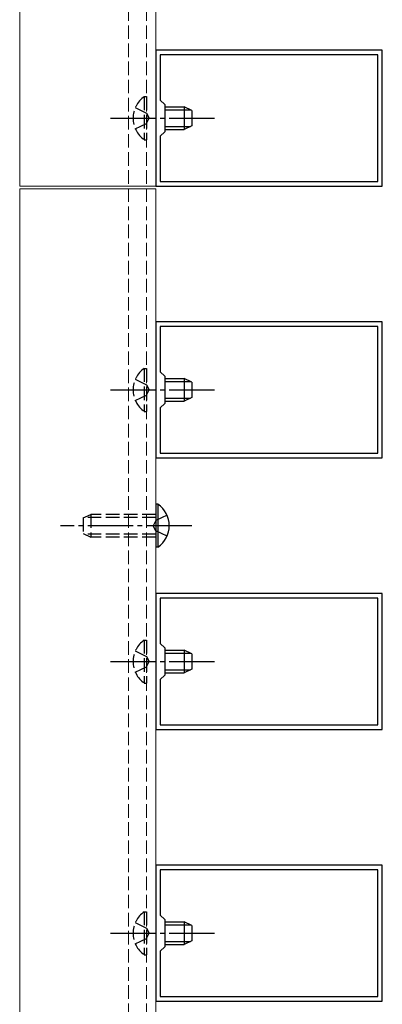
# Model space of a CAD drawing. Extents: x 0 to 1980, y 0 to 3204.
# Drawn here: x 1485 to 1565, y 2063 to 2281 of the extents above; entities that cross this region are included whole.
import ezdxf

# ---------------------------------------------------------------- set-up
doc = ezdxf.new("R2010")
doc.units = 0
doc.linetypes.add('YCENTER_1', pattern=[13, 10, -1, 1, -1])
doc.linetypes.add('YHIDDEN_1', pattern=[4, 3, -1])
for name, color, linetype, lineweight in [('YKK_11', 7, 'CONTINUOUS', 30), ('YKK_12', 2, 'CONTINUOUS', 13), ('YKK_13', 4, 'CONTINUOUS', 30)]:
    doc.layers.add(name, color=color, linetype=linetype, lineweight=lineweight)

msp = doc.modelspace()

# ---------------------------------------------------------------- linework, layer by layer
at = {"layer": 'YKK_11', "linetype": 'ByBlock', "lineweight": -2, "ltscale": 0.5}
for p, q in [((1564.74, 2273.92), (1514.74, 2273.92)), ((1514.74, 2273.92), (1514.74, 2243.92)), ((1563.74, 2272.92), (1515.74, 2272.92)), ((1563.74, 2272.92), (1515.74, 2272.92)), ((1515.74, 2272.92), (1515.74, 2262.92)), ((1563.74, 2244.92), (1563.74, 2272.92)), ((1564.74, 2243.92), (1564.74, 2273.92)), ((1515.74, 2262.92), (1516.74, 2261.92)), ((1516.74, 2261.92), (1516.74, 2255.92)), ((1516.74, 2255.92), (1515.74, 2254.92)), ((1515.74, 2254.92), (1515.74, 2244.92)), ((1515.74, 2244.92), (1563.74, 2244.92)), ((1514.74, 2243.92), (1564.74, 2243.92)), ((1564.74, 2213.92), (1514.74, 2213.92)), ((1514.74, 2213.92), (1514.74, 2183.92)), ((1564.74, 2183.92), (1564.74, 2213.92)), ((1563.74, 2212.92), (1515.74, 2212.92)), ((1563.74, 2212.92), (1515.74, 2212.92)), ((1515.74, 2212.92), (1515.74, 2202.92)), ((1563.74, 2184.92), (1563.74, 2212.92)), ((1515.74, 2202.92), (1516.74, 2201.92)), ((1516.74, 2201.92), (1516.74, 2195.92)), ((1516.74, 2195.92), (1515.74, 2194.92)), ((1515.74, 2194.92), (1515.74, 2184.92)), ((1514.74, 2183.92), (1564.74, 2183.92)), ((1515.74, 2184.92), (1563.74, 2184.92)), ((1564.74, 2153.92), (1514.74, 2153.92)), ((1514.74, 2153.92), (1514.74, 2123.92)), ((1563.74, 2152.92), (1515.74, 2152.92)), ((1563.74, 2152.92), (1515.74, 2152.92)), ((1515.74, 2152.92), (1515.74, 2142.92)), ((1563.74, 2124.92), (1563.74, 2152.92)), ((1564.74, 2123.92), (1564.74, 2153.92)), ((1515.74, 2142.92), (1516.74, 2141.92)), ((1516.74, 2141.92), (1516.74, 2135.92)), ((1516.74, 2135.92), (1515.74, 2134.92)), ((1515.74, 2134.92), (1515.74, 2124.92)), ((1515.74, 2124.92), (1563.74, 2124.92)), ((1514.74, 2123.92), (1564.74, 2123.92)), ((1564.74, 2093.92), (1514.74, 2093.92)), ((1514.74, 2093.92), (1514.74, 2063.92)), ((1563.74, 2092.92), (1515.74, 2092.92)), ((1563.74, 2092.92), (1515.74, 2092.92)), ((1515.74, 2092.92), (1515.74, 2082.92)), ((1563.74, 2064.92), (1563.74, 2092.92)), ((1564.74, 2063.92), (1564.74, 2093.92)), ((1515.74, 2082.92), (1516.74, 2081.92)), ((1516.74, 2081.92), (1516.74, 2075.92)), ((1516.74, 2075.92), (1515.74, 2074.92)), ((1515.74, 2074.92), (1515.74, 2064.92)), ((1514.74, 2063.92), (1564.74, 2063.92)), ((1515.74, 2064.92), (1563.74, 2064.92))]:
    msp.add_line(p, q, dxfattribs=at)
at = {"layer": 'YKK_12', "linetype": 'YHIDDEN_1'}
for p, q in [((1508.74, 2347.42), (1508.74, 1872.93)), ((1512.74, 2347.42), (1512.74, 1872.93))]:
    msp.add_line(p, q, dxfattribs=at)
at = {"layer": 'YKK_12', "linetype": 'Continuous', "ltscale": 0.5}
for p, q in [((1514.74, 2347.42), (1514.74, 2243.92)), ((1484.74, 2323.42), (1484.74, 2243.92)), ((1514.74, 2243.92), (1484.74, 2243.92)), ((1514.74, 2243.32), (1484.74, 2243.32)), ((1484.74, 2243.32), (1484.74, 1872.93)), ((1514.74, 2243.32), (1514.74, 1872.93))]:
    msp.add_line(p, q, dxfattribs=at)
at = {"layer": 'YKK_13', "linetype": 'YHIDDEN_1'}
for p, q in [((1512.23, 2263.67), (1512.74, 2263.67)), ((1512.23, 2263.67), (1512.23, 2254.17)), ((1512.74, 2263.67), (1512.74, 2254.17)), ((1510.24, 2261.27), (1512.71, 2260.06)), ((1512.71, 2260.06), (1513.32, 2258.92)), ((1510.24, 2256.57), (1512.71, 2257.77)), ((1512.71, 2257.77), (1513.32, 2258.92)), ((1512.23, 2254.17), (1512.74, 2254.17)), ((1512.23, 2203.67), (1512.74, 2203.67)), ((1512.23, 2203.67), (1512.23, 2194.17)), ((1512.74, 2203.67), (1512.74, 2194.17)), ((1510.24, 2201.27), (1512.71, 2200.06)), ((1512.71, 2200.06), (1513.32, 2198.92)), ((1512.71, 2197.77), (1513.32, 2198.92)), ((1510.24, 2196.57), (1512.71, 2197.77)), ((1512.23, 2194.17), (1512.74, 2194.17)), ((1498.74, 2170.62), (1500.44, 2171.42)), ((1498.74, 2170.62), (1498.74, 2167.22)), ((1514.74, 2170.76), (1499.05, 2170.76)), ((1514.74, 2171.42), (1500.44, 2171.42)), ((1500.44, 2171.42), (1500.44, 2166.42)), ((1517.24, 2171.27), (1514.77, 2170.06)), ((1514.77, 2170.06), (1514.16, 2168.92)), ((1514.77, 2167.77), (1514.16, 2168.92)), ((1498.74, 2167.22), (1500.44, 2166.42)), ((1514.74, 2167.07), (1499.05, 2167.07)), ((1514.74, 2166.42), (1500.44, 2166.42)), ((1517.24, 2166.57), (1514.77, 2167.77)), ((1512.23, 2143.67), (1512.74, 2143.67)), ((1512.23, 2143.67), (1512.23, 2134.17)), ((1512.74, 2143.67), (1512.74, 2134.17)), ((1510.24, 2141.27), (1512.71, 2140.06)), ((1512.71, 2140.06), (1513.32, 2138.92)), ((1510.24, 2136.57), (1512.71, 2137.77)), ((1512.71, 2137.77), (1513.32, 2138.92)), ((1512.23, 2134.17), (1512.74, 2134.17)), ((1512.23, 2083.67), (1512.74, 2083.67)), ((1512.23, 2083.67), (1512.23, 2074.17)), ((1512.74, 2083.67), (1512.74, 2074.17)), ((1510.24, 2081.27), (1512.71, 2080.06)), ((1512.71, 2080.06), (1513.32, 2078.92)), ((1512.71, 2077.77), (1513.32, 2078.92)), ((1510.24, 2076.57), (1512.71, 2077.77)), ((1512.23, 2074.17), (1512.74, 2074.17))]:
    msp.add_line(p, q, dxfattribs=at)
at = {"layer": 'YKK_13', "linetype": 'Continuous'}
for p, q in [((1516.74, 2261.42), (1521.04, 2261.42)), ((1516.74, 2260.76), (1522.43, 2260.76)), ((1521.04, 2261.42), (1521.04, 2256.42)), ((1522.74, 2260.62), (1521.04, 2261.42)), ((1522.74, 2260.62), (1522.74, 2257.22)), ((1522.74, 2257.22), (1521.04, 2256.42)), ((1516.74, 2257.07), (1522.43, 2257.07)), ((1516.74, 2256.42), (1521.04, 2256.42)), ((1516.74, 2201.42), (1521.04, 2201.42)), ((1516.74, 2200.76), (1522.43, 2200.76)), ((1521.04, 2201.42), (1521.04, 2196.42)), ((1522.74, 2200.62), (1521.04, 2201.42)), ((1522.74, 2200.62), (1522.74, 2197.22)), ((1516.74, 2197.07), (1522.43, 2197.07)), ((1516.74, 2196.42), (1521.04, 2196.42)), ((1522.74, 2197.22), (1521.04, 2196.42)), ((1515.25, 2173.67), (1514.74, 2173.67)), ((1514.74, 2173.67), (1514.74, 2164.17)), ((1515.25, 2173.67), (1515.25, 2164.17)), ((1515.25, 2164.17), (1514.74, 2164.17)), ((1516.74, 2141.42), (1521.04, 2141.42)), ((1516.74, 2140.76), (1522.43, 2140.76)), ((1521.04, 2141.42), (1521.04, 2136.42)), ((1522.74, 2140.62), (1521.04, 2141.42)), ((1522.74, 2140.62), (1522.74, 2137.22)), ((1516.74, 2137.07), (1522.43, 2137.07)), ((1516.74, 2136.42), (1521.04, 2136.42)), ((1522.74, 2137.22), (1521.04, 2136.42)), ((1516.74, 2081.42), (1521.04, 2081.42)), ((1521.04, 2081.42), (1521.04, 2076.42)), ((1522.74, 2080.62), (1521.04, 2081.42)), ((1516.74, 2080.76), (1522.43, 2080.76)), ((1522.74, 2080.62), (1522.74, 2077.22)), ((1516.74, 2077.07), (1522.43, 2077.07)), ((1522.74, 2077.22), (1521.04, 2076.42)), ((1516.74, 2076.42), (1521.04, 2076.42))]:
    msp.add_line(p, q, dxfattribs=at)
at = {"layer": 'YKK_13', "linetype": 'YCENTER_1'}
for p, q in [((1504.74, 2258.92), (1527.74, 2258.92)), ((1504.74, 2198.92), (1527.74, 2198.92)), ((1522.74, 2168.92), (1493.74, 2168.92)), ((1504.74, 2138.92), (1527.74, 2138.92)), ((1504.74, 2078.92), (1527.74, 2078.92))]:
    msp.add_line(p, q, dxfattribs=at)
at = {"layer": 'YKK_13', "linetype": 'YHIDDEN_1'}
for centre in [(1515.51, 2258.92), (1515.51, 2198.92), (1515.51, 2138.92), (1515.51, 2078.92)]:
    msp.add_arc(centre, 5.77, 124.651, 235.349, dxfattribs=at)
at = {"layer": 'YKK_13', "linetype": 'Continuous'}
msp.add_arc((1511.96, 2168.92), 5.77, 304.651, 55.349, dxfattribs=at)

doc.saveas('drawing.dxf')
